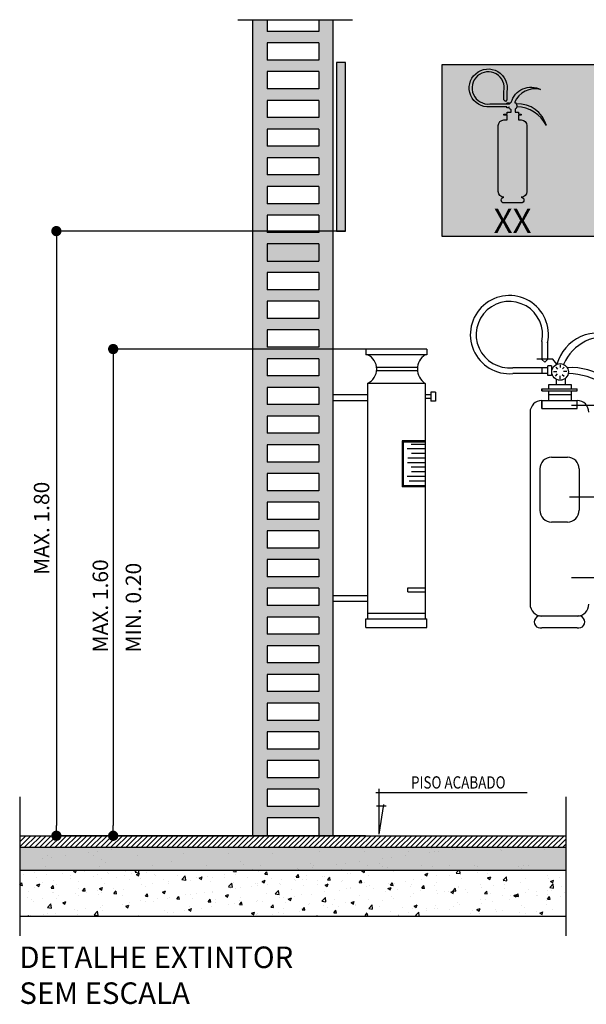
# Model space of a CAD drawing. Units: millimetres. Extents: x 4226 to 6548, y 1225 to 3116.
# Drawn here: x 5618 to 5627, y 2215 to 2231 of the extents above; entities that cross this region are included whole.
import ezdxf
from ezdxf.enums import TextEntityAlignment as Align

# ---------------------------------------------------------------- set-up
doc = ezdxf.new("R2010")
doc.units = ezdxf.units.MM
doc.header["$LTSCALE"] = 0.3
doc.linetypes.add('DASHDOT1', pattern=[40, 20, -10, 0, -10])
doc.layers.get('0').update_dxf_attribs({"color": 250})
doc.layers.add('PSCIP', color=10, linetype='Continuous')
doc.styles.add('Arial', font='arial.ttf')
doc.styles.add('ROMANS', font='romans')
pattern_1 = [(37.5, (5453.78928, 2179.84203), (-0.004240475, 0.129706506), [0, -0.102320665, 0, -0.114437585, 0, -0.10938887]), (7.5, (5453.78928, 2179.84203), (0.11913469, 0.18997622), [0, -0.055199306, 0, -0.09222323, 0, -0.03534102]), (327.5, (5453.70648, 2179.84203), (0.20963237, 0.00038089), [0, -0.033658113, 0, -0.12116921, 0, -0.15819313]), (317.5, (5453.70648, 2179.84203), (0.20236118, 0.05908174), [0, -0.016829057, 0, -0.07943315, 0, -0.090876906])]

# ---------------------------------------------------------------- blocks, each defined once
blk = doc.blocks.new('*X379')
at = {"color": 0}
for p, q in [((44.981, 200.368), (45.17, 200.557)), ((44.981, 200.456), (45.082, 200.557)), ((44.981, 200.544), (44.993, 200.557)), ((54.339, 200.357), (54.481, 200.498)), ((54.428, 200.357), (54.481, 200.41))]:
    blk.add_line(p, q, dxfattribs=at)
blk = doc.blocks.new('*X380')
at = {"color": 0}
for p, q in [((45.059, 200.357), (45.259, 200.557)), ((45.147, 200.357), (45.347, 200.557)), ((45.235, 200.357), (45.435, 200.557)), ((45.324, 200.357), (45.524, 200.557)), ((45.412, 200.357), (45.612, 200.557)), ((45.501, 200.357), (45.701, 200.557)), ((45.589, 200.357), (45.789, 200.557)), ((45.677, 200.357), (45.877, 200.557)), ((45.766, 200.357), (45.966, 200.557)), ((45.854, 200.357), (46.054, 200.557)), ((45.942, 200.357), (46.142, 200.557)), ((46.031, 200.357), (46.231, 200.557)), ((46.119, 200.357), (46.319, 200.557)), ((46.208, 200.357), (46.408, 200.557)), ((46.296, 200.357), (46.496, 200.557)), ((46.384, 200.357), (46.584, 200.557)), ((46.473, 200.357), (46.673, 200.557)), ((46.561, 200.357), (46.761, 200.557)), ((46.65, 200.357), (46.85, 200.557)), ((46.738, 200.357), (46.938, 200.557)), ((46.826, 200.357), (47.026, 200.557)), ((46.915, 200.357), (47.115, 200.557)), ((47.003, 200.357), (47.203, 200.557)), ((47.092, 200.357), (47.292, 200.557)), ((47.18, 200.357), (47.38, 200.557)), ((47.268, 200.357), (47.468, 200.557)), ((47.357, 200.357), (47.557, 200.557)), ((47.445, 200.357), (47.645, 200.557)), ((47.533, 200.357), (47.733, 200.557)), ((47.622, 200.357), (47.822, 200.557)), ((47.71, 200.357), (47.91, 200.557)), ((47.799, 200.357), (47.999, 200.557)), ((47.887, 200.357), (48.087, 200.557)), ((47.975, 200.357), (48.175, 200.557)), ((48.064, 200.357), (48.264, 200.557)), ((48.152, 200.357), (48.352, 200.557)), ((48.241, 200.357), (48.441, 200.557)), ((48.329, 200.357), (48.529, 200.557)), ((48.417, 200.357), (48.617, 200.557)), ((48.506, 200.357), (48.706, 200.557)), ((48.594, 200.357), (48.794, 200.557)), ((48.683, 200.357), (48.883, 200.557)), ((48.771, 200.357), (48.971, 200.557)), ((48.859, 200.357), (49.059, 200.557)), ((48.948, 200.357), (49.148, 200.557)), ((49.036, 200.357), (49.236, 200.557)), ((49.124, 200.357), (49.324, 200.557)), ((49.213, 200.357), (49.413, 200.557)), ((49.301, 200.357), (49.501, 200.557)), ((49.39, 200.357), (49.59, 200.557)), ((49.478, 200.357), (49.678, 200.557)), ((49.566, 200.357), (49.766, 200.557)), ((49.655, 200.357), (49.855, 200.557)), ((49.743, 200.357), (49.943, 200.557)), ((49.832, 200.357), (50.032, 200.557)), ((49.92, 200.357), (50.12, 200.557)), ((50.008, 200.357), (50.208, 200.557)), ((50.097, 200.357), (50.297, 200.557)), ((50.185, 200.357), (50.385, 200.557)), ((50.273, 200.357), (50.473, 200.557)), ((50.362, 200.357), (50.562, 200.557)), ((50.45, 200.357), (50.65, 200.557)), ((50.539, 200.357), (50.739, 200.557)), ((50.627, 200.357), (50.827, 200.557)), ((50.715, 200.357), (50.915, 200.557)), ((50.804, 200.357), (51.004, 200.557)), ((50.892, 200.357), (51.092, 200.557)), ((50.981, 200.357), (51.181, 200.557)), ((51.069, 200.357), (51.269, 200.557)), ((51.157, 200.357), (51.357, 200.557)), ((51.246, 200.357), (51.446, 200.557)), ((51.334, 200.357), (51.534, 200.557)), ((51.423, 200.357), (51.623, 200.557)), ((51.511, 200.357), (51.711, 200.557)), ((51.599, 200.357), (51.799, 200.557)), ((51.688, 200.357), (51.888, 200.557)), ((51.776, 200.357), (51.976, 200.557)), ((51.864, 200.357), (52.064, 200.557)), ((51.953, 200.357), (52.153, 200.557)), ((52.041, 200.357), (52.241, 200.557)), ((52.13, 200.357), (52.33, 200.557)), ((52.218, 200.357), (52.418, 200.557)), ((52.306, 200.357), (52.506, 200.557)), ((52.395, 200.357), (52.595, 200.557)), ((52.483, 200.357), (52.683, 200.557)), ((52.572, 200.357), (52.772, 200.557)), ((52.66, 200.357), (52.86, 200.557)), ((52.748, 200.357), (52.948, 200.557)), ((52.837, 200.357), (53.037, 200.557)), ((52.925, 200.357), (53.125, 200.557)), ((53.014, 200.357), (53.214, 200.557)), ((53.102, 200.357), (53.302, 200.557)), ((53.19, 200.357), (53.39, 200.557)), ((53.279, 200.357), (53.479, 200.557)), ((53.367, 200.357), (53.567, 200.557)), ((53.455, 200.357), (53.655, 200.557)), ((53.544, 200.357), (53.744, 200.557)), ((53.632, 200.357), (53.832, 200.557)), ((53.721, 200.357), (53.921, 200.557)), ((53.809, 200.357), (54.009, 200.557)), ((53.897, 200.357), (54.097, 200.557)), ((53.986, 200.357), (54.186, 200.557)), ((54.074, 200.357), (54.274, 200.557)), ((54.163, 200.357), (54.363, 200.557)), ((54.251, 200.357), (54.451, 200.557))]:
    blk.add_line(p, q, dxfattribs=at)
blk = doc.blocks.new('*X381')
at = {"color": 0}
for p, q in [((47.361, 200.353), (47.361, 200.353)), ((50.942, 200.34), (50.942, 200.34)), ((52.143, 200.33), (52.143, 200.33)), ((52.501, 200.321), (52.501, 200.321)), ((53.34, 200.324), (53.34, 200.324)), ((54.107, 200.321), (54.107, 200.321)), ((45.364, 200.159), (45.364, 200.159)), ((45.466, 200.208), (45.466, 200.208)), ((45.52, 200.179), (45.52, 200.179)), ((45.764, 200.211), (45.764, 200.211)), ((46.171, 200.265), (46.171, 200.265)), ((46.251, 200.218), (46.251, 200.218)), ((46.327, 200.285), (46.327, 200.285)), ((46.571, 200.318), (46.571, 200.318)), ((47.018, 200.214), (47.018, 200.214)), ((47.829, 200.243), (47.829, 200.243)), ((48.614, 200.253), (48.614, 200.253)), ((49.381, 200.25), (49.381, 200.25)), ((49.779, 200.316), (49.779, 200.316)), ((50.192, 200.279), (50.192, 200.279)), ((50.977, 200.289), (50.977, 200.289)), ((51.293, 200.162), (51.293, 200.162)), ((51.449, 200.183), (51.449, 200.183)), ((51.693, 200.215), (51.693, 200.215)), ((51.744, 200.285), (51.744, 200.285)), ((52.101, 200.269), (52.101, 200.269)), ((52.198, 200.279), (52.198, 200.279)), ((52.257, 200.289), (52.257, 200.289)), ((52.554, 200.314), (52.554, 200.314)), ((53.361, 200.304), (53.361, 200.304)), ((45.423, 200.028), (45.423, 200.028)), ((46.357, 200.029), (46.357, 200.029)), ((46.404, 200.14), (46.404, 200.14)), ((46.459, 200.09), (46.459, 200.09)), ((47.291, 200.031), (47.291, 200.031)), ((47.622, 200.114), (47.622, 200.114)), ((48.226, 200.033), (48.226, 200.033)), ((48.822, 200.104), (48.822, 200.104)), ((48.878, 200.053), (48.878, 200.053)), ((49.16, 200.034), (49.16, 200.034)), ((49.805, 199.982), (49.805, 199.982)), ((50.04, 200.077), (50.04, 200.077)), ((50.078, 200.002), (50.078, 200.002)), ((50.094, 200.036), (50.094, 200.036)), ((50.485, 200.056), (50.485, 200.056)), ((50.572, 199.978), (50.572, 199.978)), ((50.642, 200.077), (50.642, 200.077)), ((50.885, 200.109), (50.885, 200.109)), ((51.028, 200.038), (51.028, 200.038)), ((51.241, 200.067), (51.241, 200.067)), ((51.296, 200.016), (51.296, 200.016)), ((51.382, 200.008), (51.382, 200.008)), ((51.963, 200.04), (51.963, 200.04)), ((52.168, 200.018), (52.168, 200.018)), ((52.459, 200.04), (52.459, 200.04)), ((52.897, 200.041), (52.897, 200.041)), ((52.935, 200.014), (52.935, 200.014)), ((53.659, 200.03), (53.659, 200.03)), ((53.715, 199.979), (53.715, 199.979)), ((53.745, 200.043), (53.745, 200.043)), ((53.831, 200.043), (53.831, 200.043)), ((49.019, 199.972), (49.019, 199.972)), ((49.834, 199.97), (49.834, 199.97)), ((51.155, 199.957), (51.155, 199.957)), ((52.089, 199.959), (52.089, 199.959)), ((53.023, 199.961), (53.023, 199.961)), ((53.958, 199.962), (53.958, 199.962))]:
    blk.add_line(p, q, dxfattribs=at)
blk = doc.blocks.new('_Dot')
at = {"color": 0, "linetype": 'ByBlock', "lineweight": -2}
blk.add_line((-0.5, 0), (-1, 0), dxfattribs=at)
at = {"color": 0, "linetype": 'ByBlock', "const_width": 0.5}
blk.add_lwpolyline([(-0.25, 0, 1), (0.25, 0, 1)], format="xyb", close=True, dxfattribs=at)

msp = doc.modelspace()

# ---------------------------------------------------------------- hatches: boundary and pattern name
h = msp.add_hatch()
h.set_pattern_fill('AR-SAND', scale=0.00265, style=0)
h.set_pattern_definition(pattern_1)
h.paths.add_polyline_path([(5623.19823, 2230.57207), (5622.97738, 2230.57207), (5622.97738, 2230.39119), (5622.1823, 2230.39119), (5622.1823, 2230.57207), (5621.96145, 2230.57207), (5621.96145, 2218.01446), (5622.1823, 2218.01446), (5622.1823, 2218.28841), (5622.97738, 2218.28841), (5622.97738, 2218.01446), (5623.19823, 2218.01446)])
h.paths.add_polyline_path([(5622.1823, 2227.29924), (5622.1823, 2227.56427), (5622.97738, 2227.56427), (5622.97738, 2227.29924)], flags=16)
h.paths.add_polyline_path([(5622.1823, 2226.68085), (5622.97738, 2226.68085), (5622.97738, 2226.41583), (5622.1823, 2226.41583)], flags=16)
h.paths.add_polyline_path([(5622.1823, 2227.74095), (5622.1823, 2228.00597), (5622.97738, 2228.00597), (5622.97738, 2227.74095)], flags=16)
h.paths.add_polyline_path([(5622.1823, 2226.23914), (5622.97738, 2226.23914), (5622.97738, 2225.97412), (5622.1823, 2225.97412)], flags=16)
h.paths.add_polyline_path([(5622.1823, 2228.18266), (5622.1823, 2228.44768), (5622.97738, 2228.44768), (5622.97738, 2228.18266)], flags=16)
h.paths.add_polyline_path([(5622.1823, 2225.79744), (5622.97738, 2225.79744), (5622.97738, 2225.53241), (5622.1823, 2225.53241)], flags=16)
h.paths.add_polyline_path([(5622.1823, 2228.62436), (5622.1823, 2228.88939), (5622.97738, 2228.88939), (5622.97738, 2228.62436)], flags=16)
h.paths.add_polyline_path([(5622.1823, 2225.35573), (5622.97738, 2225.35573), (5622.97738, 2225.0907), (5622.1823, 2225.0907)], flags=16)
h.paths.add_polyline_path([(5622.1823, 2229.06607), (5622.1823, 2229.3311), (5622.97738, 2229.3311), (5622.97738, 2229.06607)], flags=16)
h.paths.add_polyline_path([(5622.1823, 2224.91402), (5622.97738, 2224.91402), (5622.97738, 2224.649), (5622.1823, 2224.649)], flags=16)
h.paths.add_polyline_path([(5622.1823, 2229.50778), (5622.1823, 2229.7728), (5622.97738, 2229.7728), (5622.97738, 2229.50778)], flags=16)
h.paths.add_polyline_path([(5622.1823, 2224.47231), (5622.97738, 2224.47231), (5622.97738, 2224.20729), (5622.1823, 2224.20729)], flags=16)
h.paths.add_polyline_path([(5622.1823, 2229.94949), (5622.1823, 2230.21451), (5622.97738, 2230.21451), (5622.97738, 2229.94949)], flags=16)
h.paths.add_polyline_path([(5622.1823, 2224.03061), (5622.97738, 2224.03061), (5622.97738, 2223.76558), (5622.1823, 2223.76558)], flags=16)
h.paths.add_polyline_path([(5622.1823, 2223.5889), (5622.97738, 2223.5889), (5622.97738, 2223.32387), (5622.1823, 2223.32387)], flags=16)
h.paths.add_polyline_path([(5622.1823, 2223.14719), (5622.97738, 2223.14719), (5622.97738, 2222.88217), (5622.1823, 2222.88217)], flags=16)
h.paths.add_polyline_path([(5622.1823, 2222.70548), (5622.97738, 2222.70548), (5622.97738, 2222.44046), (5622.1823, 2222.44046)], flags=16)
h.paths.add_polyline_path([(5622.1823, 2222.26378), (5622.97738, 2222.26378), (5622.97738, 2221.99875), (5622.1823, 2221.99875)], flags=16)
h.paths.add_polyline_path([(5622.1823, 2221.82207), (5622.97738, 2221.82207), (5622.97738, 2221.55704), (5622.1823, 2221.55704)], flags=16)
h.paths.add_polyline_path([(5622.1823, 2221.38036), (5622.97738, 2221.38036), (5622.97738, 2221.11534), (5622.1823, 2221.11534)], flags=16)
h.paths.add_polyline_path([(5622.1823, 2220.93865), (5622.97738, 2220.93865), (5622.97738, 2220.67363), (5622.1823, 2220.67363)], flags=16)
h.paths.add_polyline_path([(5622.1823, 2220.49695), (5622.97738, 2220.49695), (5622.97738, 2220.23192), (5622.1823, 2220.23192)], flags=16)
h.paths.add_polyline_path([(5622.1823, 2220.05524), (5622.97738, 2220.05524), (5622.97738, 2219.79021), (5622.1823, 2219.79021)], flags=16)
h.paths.add_polyline_path([(5622.1823, 2219.61353), (5622.97738, 2219.61353), (5622.97738, 2219.34851), (5622.1823, 2219.34851)], flags=16)
h.paths.add_polyline_path([(5622.1823, 2219.17182), (5622.97738, 2219.17182), (5622.97738, 2218.9068), (5622.1823, 2218.9068)], flags=16)
h.paths.add_polyline_path([(5622.1823, 2218.73012), (5622.97738, 2218.73012), (5622.97738, 2218.46509), (5622.1823, 2218.46509)], flags=16)
h = msp.add_hatch()
h.set_pattern_fill('AR-SAND', scale=0.00265, style=0)
h.set_pattern_definition(pattern_1)
h.paths.add_polyline_path([(5626.77606, 2217.48441), (5626.77606, 2217.83778), (5618.37741, 2217.83778), (5618.37741, 2217.48441)])
h = msp.add_hatch()
h.set_pattern_fill('AR-CONC', scale=0.00265, style=0)
h.set_pattern_definition([(50, (5453.78928, 2179.84203), (0.482834, -0.0422425), [0.0504872, -0.5553589]), (355, (5453.7893, 2179.84203), (-0.0934021, 0.506347), [0.0403897, -0.4442871]), (100.451, (5453.8295, 2179.8385), (0.3894337, 0.4641022), [0.0429075, -0.4719822]), (46.1842, (5453.7893, 2179.97666), (0.718426, -0.1114225), [0.0757308, -0.8330383]), (96.6356, (5453.84915, 2179.9674), (0.6291794, 0.6557384), [0.0643612, -0.7079732]), (351.184, (5453.7893, 2179.97666), (0.6291804, 0.6557372), [0.0605846, -0.6664306]), (21, (5453.8566, 2179.943), (0.4018166, -0.2710287), [0.0504872, -0.5553589]), (326, (5453.8566, 2179.943), (0.1637905, 0.4881433), [0.0403897, -0.4442871]), (71.4514, (5453.8901, 2179.9204), (0.565606, 0.2171157), [0.0429075, -0.4719822]), (37.5, (5453.78928, 2179.84203), (0.00818556, 0.22409158), [0, -0.4389018, 0, -0.4510187, 0, -0.44597]), (7.5, (5453.78928, 2179.84203), (0.1770885, 0.26550308), [0, -0.257148, 0, -0.42880436, 0, -0.16997347]), (327.5, (5453.63916, 2179.84203), (0.35934832, -0.01518258), [0, -0.16829057, 0, -0.52506657, 0, -0.69672295]), (317.5, (5453.57185, 2179.84203), (0.39257864, 0.06738643), [0, -0.21877774, 0, -0.34869805, 0, -0.49477427])])
h.paths.add_polyline_path([(5626.77606, 2216.77768), (5626.77606, 2217.48441), (5618.37741, 2217.48441), (5618.37741, 2216.77768)])
at = {"layer": 'PSCIP'}
for color, points in [(10, [(5623.2501, 2227.31908), (5623.38824, 2227.31908), (5623.38824, 2229.91571), (5623.2501, 2229.91571)]), (255, [(5626.08875, 2229.02976, -0.41421356), (5626.17661, 2228.9419), (5626.17661, 2227.92852, -0.41421356), (5626.08875, 2227.84066, -1), (5626.08875, 2227.7528), (5625.82516, 2227.7528, -1), (5625.82516, 2227.84066, -0.41421356), (5625.7373, 2227.92852), (5625.7373, 2228.9419, -0.41421356), (5625.82516, 2229.02976), (5625.87518, 2229.02976), (5625.87518, 2229.10298), (5625.82516, 2229.10298), (5625.82516, 2229.11762), (5625.87518, 2229.11762), (5625.87518, 2229.14789), (5625.93316, 2229.14789), (5625.93316, 2229.18749, -0.23099735), (5625.90015, 2229.23111), (5625.89833, 2229.23111), (5625.89833, 2229.21647), (5625.86909, 2229.21647), (5625.86909, 2229.23111), (5625.60805, 2229.23111, -2.99839387), (5625.86909, 2229.46507), (5625.86909, 2229.3386), (5625.84713, 2229.31559), (5625.82516, 2229.33734), (5625.82516, 2229.46958, 3.07985267), (5625.60805, 2229.27504), (5625.86909, 2229.27504), (5625.86909, 2229.28968), (5625.89833, 2229.28968), (5625.89833, 2229.27504), (5625.90777, 2229.27504, -0.16125446), (5625.9374, 2229.3007, -0.47730657), (5626.38874, 2229.49818, 0.36617359), (5625.98679, 2229.30005, -0.15448577), (5626.01491, 2229.27504, -0.3596117), (5626.47636, 2228.9419, 0.27936879), (5626.02253, 2229.23111, -0.18772678), (5625.99831, 2229.19291), (5625.99831, 2229.14789), (5626.0466, 2229.14789), (5626.0466, 2229.11762), (5626.08875, 2229.11762), (5626.08875, 2229.10298), (5626.0466, 2229.10298), (5626.0466, 2229.02976)])]:
    msp.add_hatch(color=color, dxfattribs=at).paths.add_polyline_path(points)
h = msp.add_hatch(color=256, dxfattribs=at)
h.paths.add_polyline_path([(5627.25891, 2229.88341), (5624.87382, 2229.88341), (5624.87382, 2227.22683), (5627.25891, 2227.22683)])
h.paths.add_polyline_path([(5626.17661, 2227.92852, -0.41421356), (5626.08875, 2227.84066, -1), (5626.08875, 2227.7528), (5625.82516, 2227.7528, -1), (5625.82516, 2227.84066, -0.41421356), (5625.7373, 2227.92852), (5625.7373, 2228.9419, -0.41421356), (5625.82516, 2229.02976), (5625.87518, 2229.02976), (5625.87518, 2229.10298), (5625.82516, 2229.10298), (5625.82516, 2229.11762), (5625.87518, 2229.11762), (5625.87518, 2229.14789), (5625.93316, 2229.14789), (5625.93316, 2229.18749, -0.23099735), (5625.90015, 2229.23111), (5625.89833, 2229.23111), (5625.89833, 2229.21647), (5625.86909, 2229.21647), (5625.86909, 2229.23111), (5625.60805, 2229.23111, -2.99839387), (5625.86909, 2229.46507), (5625.86909, 2229.3386), (5625.84713, 2229.31559), (5625.82516, 2229.33734), (5625.82516, 2229.46958, 3.07985267), (5625.60805, 2229.27504), (5625.86909, 2229.27504), (5625.86909, 2229.28968), (5625.89833, 2229.28968), (5625.89833, 2229.27504), (5625.90777, 2229.27504, -0.16125446), (5625.9374, 2229.3007, -0.47730657), (5626.38874, 2229.49818, 0.36617359), (5625.98679, 2229.30005, -0.15448577), (5626.01491, 2229.27504, -0.3596117), (5626.47636, 2228.9419, 0.27936879), (5626.02253, 2229.23111, -0.18772678), (5625.99831, 2229.19291), (5625.99831, 2229.14789), (5626.0466, 2229.14789), (5626.0466, 2229.11762), (5626.08875, 2229.11762), (5626.08875, 2229.10298), (5626.0466, 2229.10298), (5626.0466, 2229.02976), (5626.08875, 2229.02976, -0.41421356), (5626.17661, 2228.9419)], flags=16)

# ---------------------------------------------------------------- linework, layer by layer
at = {"color": 7, "linetype": 'DASHDOT1'}
for p, q in [((5621.73049, 2230.57207), (5623.49732, 2230.57207)), ((5618.37741, 2218.61607), (5618.37741, 2216.47306)), ((5626.77606, 2218.61607), (5626.77606, 2216.47306))]:
    msp.add_line(p, q, dxfattribs=at)
at = {"color": 7}
for p, q in [((5621.96145, 2218.01446), (5621.96145, 2230.57207)), ((5622.1823, 2230.57207), (5622.1823, 2230.39119)), ((5622.97738, 2230.57207), (5622.97738, 2230.39119)), ((5623.19823, 2218.01446), (5623.19823, 2230.57207)), ((5622.97738, 2230.39119), (5622.1823, 2230.39119)), ((5622.97738, 2230.21451), (5622.1823, 2230.21451)), ((5622.1823, 2230.21451), (5622.1823, 2229.94949)), ((5622.97738, 2230.21451), (5622.97738, 2229.94949)), ((5622.97738, 2229.94949), (5622.1823, 2229.94949)), ((5622.97738, 2229.7728), (5622.1823, 2229.7728)), ((5622.1823, 2229.7728), (5622.1823, 2229.50778)), ((5622.97738, 2229.7728), (5622.97738, 2229.50778)), ((5622.97738, 2229.50778), (5622.1823, 2229.50778)), ((5622.97738, 2229.3311), (5622.1823, 2229.3311)), ((5622.97738, 2229.3311), (5622.1823, 2229.3311)), ((5622.1823, 2229.3311), (5622.1823, 2229.06607)), ((5622.97738, 2229.3311), (5622.97738, 2229.06607)), ((5622.97738, 2229.06607), (5622.1823, 2229.06607)), ((5622.97738, 2228.88939), (5622.1823, 2228.88939)), ((5622.1823, 2228.88939), (5622.1823, 2228.62436)), ((5622.97738, 2228.88939), (5622.97738, 2228.62436)), ((5622.97738, 2228.62436), (5622.1823, 2228.62436)), ((5622.97738, 2228.44768), (5622.1823, 2228.44768)), ((5622.1823, 2228.44768), (5622.1823, 2228.18266)), ((5622.97738, 2228.44768), (5622.97738, 2228.18266)), ((5622.97738, 2228.18266), (5622.1823, 2228.18266)), ((5622.97738, 2228.00597), (5622.1823, 2228.00597)), ((5622.1823, 2228.00597), (5622.1823, 2227.74095)), ((5622.97738, 2228.00597), (5622.97738, 2227.74095)), ((5622.97738, 2227.74095), (5622.1823, 2227.74095)), ((5622.97738, 2227.56427), (5622.1823, 2227.56427)), ((5622.1823, 2227.56427), (5622.1823, 2227.29924)), ((5622.97738, 2227.56427), (5622.97738, 2227.29924)), ((5622.97738, 2227.29924), (5622.1823, 2227.29924)), ((5622.97738, 2227.12256), (5622.1823, 2227.12256)), ((5622.1823, 2227.12256), (5622.1823, 2226.85753)), ((5622.97738, 2227.12256), (5622.97738, 2226.85753)), ((5622.1823, 2226.85753), (5622.97738, 2226.85753)), ((5622.1823, 2226.68085), (5622.1823, 2226.41583)), ((5622.97738, 2226.68085), (5622.1823, 2226.68085)), ((5622.97738, 2226.68085), (5622.97738, 2226.41583)), ((5622.97738, 2226.41583), (5622.1823, 2226.41583)), ((5622.1823, 2226.23914), (5622.1823, 2225.97412)), ((5622.97738, 2226.23914), (5622.1823, 2226.23914)), ((5622.97738, 2226.23914), (5622.97738, 2225.97412)), ((5622.97738, 2225.97412), (5622.1823, 2225.97412)), ((5622.1823, 2225.79744), (5622.1823, 2225.53241)), ((5622.97738, 2225.79744), (5622.1823, 2225.79744)), ((5622.97738, 2225.79744), (5622.97738, 2225.53241)), ((5622.97738, 2225.53241), (5622.1823, 2225.53241)), ((5622.1823, 2225.35573), (5622.1823, 2225.0907)), ((5622.97738, 2225.35573), (5622.1823, 2225.35573)), ((5622.97738, 2225.35573), (5622.97738, 2225.0907)), ((5622.97738, 2225.0907), (5622.1823, 2225.0907)), ((5622.1823, 2224.91402), (5622.1823, 2224.649)), ((5622.97738, 2224.91402), (5622.1823, 2224.91402)), ((5622.97738, 2224.91402), (5622.97738, 2224.649)), ((5622.97738, 2224.649), (5622.1823, 2224.649)), ((5622.1823, 2224.47231), (5622.1823, 2224.20729)), ((5622.97738, 2224.47231), (5622.1823, 2224.47231)), ((5622.97738, 2224.47231), (5622.97738, 2224.20729)), ((5622.97738, 2224.20729), (5622.1823, 2224.20729)), ((5622.1823, 2224.03061), (5622.1823, 2223.76558)), ((5622.97738, 2224.03061), (5622.1823, 2224.03061)), ((5622.97738, 2224.03061), (5622.97738, 2223.76558)), ((5622.97738, 2223.76558), (5622.1823, 2223.76558)), ((5622.1823, 2223.5889), (5622.1823, 2223.32387)), ((5622.97738, 2223.5889), (5622.1823, 2223.5889)), ((5622.97738, 2223.5889), (5622.97738, 2223.32387)), ((5622.97738, 2223.32387), (5622.1823, 2223.32387)), ((5622.1823, 2223.14719), (5622.1823, 2222.88217)), ((5622.97738, 2223.14719), (5622.1823, 2223.14719)), ((5622.97738, 2223.14719), (5622.97738, 2222.88217)), ((5622.97738, 2222.88217), (5622.1823, 2222.88217)), ((5622.1823, 2222.70548), (5622.1823, 2222.44046)), ((5622.97738, 2222.70548), (5622.1823, 2222.70548)), ((5622.97738, 2222.70548), (5622.97738, 2222.44046)), ((5622.97738, 2222.44046), (5622.1823, 2222.44046)), ((5622.1823, 2222.26378), (5622.1823, 2221.99875)), ((5622.97738, 2222.26378), (5622.1823, 2222.26378)), ((5622.97738, 2222.26378), (5622.97738, 2221.99875)), ((5622.97738, 2221.99875), (5622.1823, 2221.99875)), ((5622.1823, 2221.82207), (5622.1823, 2221.55704)), ((5622.97738, 2221.82207), (5622.1823, 2221.82207)), ((5622.97738, 2221.82207), (5622.97738, 2221.55704)), ((5622.97738, 2221.55704), (5622.1823, 2221.55704)), ((5622.1823, 2221.38036), (5622.1823, 2221.11534)), ((5622.97738, 2221.38036), (5622.1823, 2221.38036)), ((5622.97738, 2221.38036), (5622.97738, 2221.11534)), ((5622.97738, 2221.11534), (5622.1823, 2221.11534)), ((5622.1823, 2220.93865), (5622.1823, 2220.67363)), ((5622.97738, 2220.93865), (5622.1823, 2220.93865)), ((5622.97738, 2220.67363), (5622.1823, 2220.67363)), ((5622.1823, 2220.49695), (5622.1823, 2220.23192)), ((5622.97738, 2220.49695), (5622.1823, 2220.49695)), ((5622.97738, 2220.49695), (5622.97738, 2220.23192)), ((5622.97738, 2220.23192), (5622.1823, 2220.23192)), ((5622.1823, 2220.05524), (5622.1823, 2219.79021)), ((5622.97738, 2220.05524), (5622.1823, 2220.05524)), ((5622.97738, 2220.05524), (5622.97738, 2219.79021)), ((5622.97738, 2219.79021), (5622.1823, 2219.79021)), ((5622.1823, 2219.61353), (5622.1823, 2219.34851)), ((5622.97738, 2219.61353), (5622.1823, 2219.61353)), ((5622.97738, 2219.61353), (5622.97738, 2219.34851)), ((5622.97738, 2219.34851), (5622.1823, 2219.34851)), ((5622.1823, 2219.17182), (5622.1823, 2218.9068)), ((5622.97738, 2219.17182), (5622.1823, 2219.17182)), ((5622.97738, 2219.17182), (5622.97738, 2218.9068)), ((5622.97738, 2218.9068), (5622.1823, 2218.9068)), ((5622.1823, 2218.73012), (5622.1823, 2218.46509)), ((5622.97738, 2218.73012), (5622.1823, 2218.73012)), ((5622.97738, 2218.73012), (5622.97738, 2218.46509)), ((5622.97738, 2218.46509), (5622.1823, 2218.46509)), ((5622.1823, 2218.28841), (5622.1823, 2218.01446)), ((5622.97738, 2218.28841), (5622.1823, 2218.28841)), ((5622.97738, 2218.28841), (5622.97738, 2218.01446)), ((5618.38362, 2218.01446), (5626.77606, 2218.01446)), ((5618.37741, 2217.83778), (5626.77606, 2217.83778)), ((5618.37741, 2217.48441), (5626.77606, 2217.48441)), ((5618.37741, 2216.77768), (5626.77606, 2216.77768))]:
    msp.add_line(p, q, dxfattribs=at)
at = {"color": 1, "linetype": 'ByBlock'}
for p, q in [((5618.94162, 2227.31908), (5618.94162, 2218.17221)), ((5623.38035, 2227.31908), (5618.94162, 2227.31908)), ((5623.69389, 2225.50415), (5619.79135, 2225.50415)), ((5619.81501, 2225.34639), (5619.81501, 2218.17221))]:
    msp.add_line(p, q, dxfattribs=at)
at = {"color": 10}
for p, q in [((5623.72828, 2224.79742), (5623.19823, 2224.79742)), ((5623.72828, 2224.70907), (5623.19823, 2224.70907)), ((5623.72828, 2221.70546), (5623.19823, 2221.70546)), ((5623.72828, 2221.61712), (5623.19823, 2221.61712))]:
    msp.add_line(p, q, dxfattribs=at)
msp.add_line((5622.97738, 2220.93865), (5622.97738, 2220.67363))
at = {"color": 7, "linetype": 'ByBlock'}
for p, q in [((5623.38035, 2218.01446), (5618.91796, 2218.01446)), ((5623.69389, 2218.01446), (5619.79135, 2218.01446))]:
    msp.add_line(p, q, dxfattribs=at)
at = {"layer": 'PSCIP'}
for p, q in [((5625.86909, 2229.27504), (5625.86909, 2229.28968)), ((5625.89833, 2229.28968), (5625.86909, 2229.28968)), ((5625.89833, 2229.28968), (5625.89833, 2229.27504)), ((5626.40734, 2225.61765), (5626.40734, 2225.34542)), ((5626.49778, 2225.348), (5626.49778, 2225.60838)), ((5623.70178, 2225.50415), (5623.70178, 2225.41581)), ((5624.6382, 2225.50415), (5624.6382, 2225.41581)), ((5626.57748, 2225.348), (5626.32932, 2225.348)), ((5626.45256, 2225.30064), (5626.40734, 2225.34542)), ((5626.49778, 2225.348), (5626.45256, 2225.30064)), ((5626.55797, 2225.2473), (5626.49778, 2225.2473)), ((5626.49778, 2225.09657), (5626.49778, 2225.2473)), ((5626.55797, 2225.2473), (5626.55797, 2225.09657)), ((5626.63841, 2225.26999), (5626.57748, 2225.348)), ((5626.6866, 2225.25974), (5626.6866, 2225.23571)), ((5626.6866, 2225.23571), (5626.6866, 2225.22197)), ((5626.49778, 2225.21715), (5625.96038, 2225.21715)), ((5626.49778, 2225.12671), (5625.96038, 2225.12671)), ((5626.40734, 2225.21715), (5626.40734, 2225.12671)), ((5626.55797, 2225.09657), (5626.49778, 2225.09657)), ((5626.58868, 2225.15845), (5626.63678, 2225.15845)), ((5626.61788, 2225.08721), (5626.65052, 2225.12068)), ((5626.62132, 2225.22283), (5626.6488, 2225.19622)), ((5626.6866, 2225.04601), (5626.6866, 2225.09064)), ((5626.75102, 2225.07948), (5626.72182, 2225.10953)), ((5626.75102, 2225.22455), (5626.72525, 2225.1988)), ((5626.78967, 2225.15845), (5626.74071, 2225.15845)), ((5626.86321, 2224.95538), (5626.51031, 2224.95538)), ((5626.51031, 2224.95538), (5626.51031, 2224.89308)), ((5626.62967, 2225.03692), (5626.62967, 2224.95538)), ((5626.76381, 2225.04806), (5626.76381, 2224.95538)), ((5626.86321, 2224.89308), (5626.86321, 2224.95538)), ((5626.40734, 2224.89308), (5626.94998, 2224.89308)), ((5626.40734, 2224.89308), (5626.40734, 2224.86293)), ((5626.40734, 2224.86293), (5626.40734, 2224.89308)), ((5626.40734, 2224.86293), (5626.94998, 2224.86293)), ((5626.51031, 2224.86293), (5626.51031, 2224.71256)), ((5626.51031, 2224.80264), (5626.86321, 2224.80264)), ((5626.86321, 2224.71256), (5626.86321, 2224.86293)), ((5626.94998, 2224.86293), (5626.94998, 2224.89308)), ((5626.40734, 2224.7122), (5626.94998, 2224.7122)), ((5626.40734, 2224.7122), (5626.40734, 2224.59161)), ((5626.40734, 2224.59161), (5626.40734, 2224.7122)), ((5626.94998, 2224.59161), (5626.94998, 2224.7122)), ((5626.22646, 2224.53132), (5626.22646, 2221.57704)), ((5626.40734, 2224.59161), (5626.94998, 2224.59161)), ((5626.55808, 2223.83956), (5626.80029, 2223.83956)), ((5626.3772, 2223.65868), (5626.3772, 2223.02313)), ((5626.98116, 2223.65868), (5626.98116, 2223.02313)), ((5626.80029, 2222.84225), (5626.55808, 2222.84225)), ((5623.70178, 2221.21958), (5623.70178, 2221.3521)), ((5624.6382, 2221.21958), (5624.6382, 2221.3521)), ((5626.94998, 2221.39616), (5626.40734, 2221.39616)), ((5626.94998, 2221.21528), (5626.40734, 2221.21528))]:
    msp.add_line(p, q, dxfattribs=at)
at = {"layer": 'PSCIP', "color": 10}
for p, q in [((5624.6382, 2225.50415), (5623.70178, 2225.50415)), ((5624.6382, 2225.41581), (5623.70178, 2225.41581)), ((5624.49556, 2225.16845), (5623.86613, 2225.16845)), ((5624.49546, 2225.22145), (5623.86624, 2225.22145)), ((5623.72828, 2224.9751), (5623.72828, 2221.3521)), ((5624.61169, 2224.9741), (5623.72828, 2224.9741)), ((5624.61169, 2224.9751), (5624.61169, 2221.3521)), ((5624.70004, 2224.79742), (5624.61169, 2224.79742)), ((5624.70004, 2224.84159), (5624.70004, 2224.70024)), ((5624.77071, 2224.84159), (5624.70004, 2224.84159)), ((5624.77071, 2224.84159), (5624.77071, 2224.70024)), ((5624.70004, 2224.74441), (5624.61169, 2224.74441)), ((5624.77071, 2224.70024), (5624.70004, 2224.70024)), ((5624.25833, 2224.09068), (5624.25833, 2223.38395)), ((5624.61169, 2224.09068), (5624.25833, 2224.09068)), ((5624.276, 2224.07301), (5624.276, 2223.40162)), ((5624.61169, 2224.07301), (5624.276, 2224.07301)), ((5624.61169, 2224.03768), (5624.39786, 2224.03768)), ((5624.61169, 2223.96701), (5624.33827, 2223.96701)), ((5624.61169, 2223.89633), (5624.4017, 2223.89633)), ((5624.61169, 2223.75499), (5624.34019, 2223.75499)), ((5624.61169, 2223.82566), (5624.34403, 2223.82566)), ((5624.61169, 2223.68431), (5624.39594, 2223.68431)), ((5624.61169, 2223.61364), (5624.4017, 2223.61364)), ((5624.61169, 2223.54297), (5624.33634, 2223.54297)), ((5624.61169, 2223.47229), (5624.3671, 2223.47229)), ((5624.61169, 2223.38395), (5624.25833, 2223.38395)), ((5624.61169, 2223.40162), (5624.276, 2223.40162)), ((5624.3449, 2221.83152), (5624.61169, 2221.83152)), ((5624.3449, 2221.76968), (5624.3449, 2221.83152)), ((5624.3449, 2221.76968), (5624.61169, 2221.76968)), ((5623.70178, 2221.3521), (5624.6382, 2221.3521)), ((5623.72828, 2221.44044), (5624.61169, 2221.44044)), ((5623.70178, 2221.21958), (5624.6382, 2221.21958))]:
    msp.add_line(p, q, dxfattribs=at)
at = {"layer": 'PSCIP', "color": 7}
for p, q in [((5626.86107, 2224.6395), (5631.31727, 2224.6395)), ((5626.83339, 2223.22885), (5631.31727, 2223.22885)), ((5626.86107, 2221.99005), (5629.40006, 2221.99005)), ((5623.90727, 2218.04075), (5623.90727, 2218.73528)), ((5623.85426, 2218.68227), (5626.18305, 2218.68227)), ((5623.86673, 2218.47566), (5624.01237, 2218.47566)), ((5623.90727, 2218.04075), (5623.97694, 2218.49533))]:
    msp.add_line(p, q, dxfattribs=at)
at = {"layer": 'PSCIP', "color": 10}
msp.add_lwpolyline([(5623.2501, 2227.31908), (5623.38824, 2227.31908), (5623.38824, 2229.91571), (5623.2501, 2229.91571)], close=True, dxfattribs=at)
at = {"layer": 'PSCIP'}
msp.add_lwpolyline([(5624.87382, 2229.88341), (5627.25891, 2229.88341), (5627.25891, 2227.23844), (5624.87382, 2227.23844)], close=True, dxfattribs=at)
msp.add_lwpolyline([(5625.86909, 2229.46507), (5625.86909, 2229.3386), (5625.84713, 2229.31559), (5625.82516, 2229.33734), (5625.82516, 2229.46958, 3.07985267), (5625.60805, 2229.27504), (5625.90777, 2229.27504, -0.16125446), (5625.9374, 2229.3007, -0.47730657), (5626.38874, 2229.49818, 0.36617359), (5625.98679, 2229.30005, -0.57473277), (5625.99831, 2229.19291), (5625.99831, 2229.14789), (5626.0466, 2229.14789), (5626.0466, 2229.11762), (5626.08875, 2229.11762), (5626.08875, 2229.10298), (5626.0466, 2229.10298), (5626.0466, 2229.02976), (5626.08875, 2229.02976, -0.41421356), (5626.17661, 2228.9419), (5626.17661, 2227.92852, -0.41421356), (5626.08875, 2227.84066, -1), (5626.08875, 2227.7528), (5625.82516, 2227.7528, -1), (5625.82516, 2227.84066, -0.41421356), (5625.7373, 2227.92852), (5625.7373, 2228.9419, -0.41421356), (5625.82516, 2229.02976), (5625.87518, 2229.02976), (5625.87518, 2229.10298), (5625.82516, 2229.10298), (5625.82516, 2229.11762), (5625.87518, 2229.11762), (5625.87518, 2229.14789), (5625.93316, 2229.14789), (5625.93316, 2229.18749, -0.23099735), (5625.90015, 2229.23111), (5625.89833, 2229.23111), (5625.89833, 2229.21647), (5625.86909, 2229.21647), (5625.86909, 2229.23111), (5625.60805, 2229.23111, -3.04044467), (5625.86811, 2229.46032)], format="xyb", dxfattribs=at)
msp.add_circle((5626.68769, 2225.15144), 0.12838, dxfattribs=at)
for centre, radius, start, end in [((5626.04399, 2228.82916), 0.44683, 14.614483, 93.731197), ((5626.01084, 2228.71208), 0.51916, 26.274613, 88.709431), ((5625.90819, 2225.72558), 0.60113, 347.804926, 274.980938), ((5625.908, 2225.72527), 0.5108, 347.837531, 275.884972), ((5627.26742, 2225.09747), 0.65224, 62.60078, 164.66258), ((5627.39497, 2224.98338), 0.71432, 76.017205, 156.46279), ((5626.85784, 2224.29922), 0.91988, 14.614483, 93.731197), ((5626.78959, 2224.05819), 1.06879, 26.274613, 88.709431), ((5626.40734, 2224.53132), 0.18088, 90, 180), ((5626.94998, 2224.53132), 0.18088, 0, 90), ((5626.55808, 2223.65868), 0.18088, 90, 180), ((5626.80029, 2223.65868), 0.18088, 0, 90), ((5626.55808, 2223.02313), 0.18088, 180, 270), ((5626.80029, 2223.02313), 0.18088, 270, 0), ((5626.40734, 2221.57704), 0.18088, 180, 270), ((5626.94998, 2221.57704), 0.18088, 270, 0), ((5626.38396, 2221.30572), 0.09341, 75.503715, 284.496285), ((5626.97336, 2221.30572), 0.09341, 255.503715, 104.496285)]:
    msp.add_arc(centre, radius, start, end, dxfattribs=at)
at = {"layer": 'PSCIP', "color": 10}
for centre, radius, start, end in [((5623.62373, 2225.19545), 0.2439, 295.381458, 64.618542), ((5624.75955, 2225.19545), 0.26536, 123.861233, 236.138767)]:
    msp.add_arc(centre, radius, start, end, dxfattribs=at)

# ---------------------------------------------------------------- block references
at = {"color": 1, "linetype": 'ByBlock', "xscale": 0.1577526871773755, "yscale": 0.1577526871773755, "zscale": 0.1577526871773755, "rotation": 90}
for p in [(5618.94162, 2227.31908), (5619.81501, 2225.50415)]:
    msp.add_blockref('_Dot', p, dxfattribs=at)
at = {"color": 7, "linetype": 'ByBlock', "xscale": 0.1577526871773755, "yscale": 0.1577526871773755, "zscale": 0.1577526871773755, "rotation": 270}
for p in [(5618.94162, 2218.01446), (5619.81501, 2218.01446)]:
    msp.add_blockref('_Dot', p, dxfattribs=at)
at = {"color": 7, "xscale": 0.8834150481953377, "yscale": 0.8834150481953377, "zscale": 0.8834150481953377}
for name in ['*X379', '*X380', '*X381']:
    msp.add_blockref(name, (5578.64682, 2040.83947), dxfattribs=at)

# ---------------------------------------------------------------- texts
at = {"color": 2, "style": 'ROMANS'}
for s, p in [('MAX. 1.60', (5619.73579, 2220.83532)), ('MIN. 0.20', (5620.24436, 2220.83532))]:
    msp.add_text(s, height=0.236629, rotation=90, dxfattribs=at).set_placement(p)
at = {"color": 7, "style": 'ROMANS', "width": 0.8}
msp.add_text('PISO ACABADO', height=0.1893032, dxfattribs=at).set_placement((5625.84931, 2218.83528), align=Align.MIDDLE_RIGHT)
at = {"color": 2, "linetype": 'ByBlock', "insert": (5618.74408, 2222.74564), "char_height": 0.236629, "attachment_point": 5, "rotation": 90, "style": 'ROMANS'}
msp.add_mtext('MAX. 1.80', dxfattribs=at)
at = {"color": 0, "insert": (5618.37229, 2216.31025), "char_height": 0.3312452, "width": 13.6880454, "attachment_point": 1, "style": 'ROMANS'}
msp.add_mtext('DETALHE EXTINTOR\\PSEM ESCALA', dxfattribs=at)
at = {"layer": 'PSCIP', "color": 255, "style": 'Arial'}
msp.add_text('XX', height=0.372406, dxfattribs=at).set_placement((5625.95695, 2227.28972), align=Align.CENTER)

doc.saveas('drawing.dxf')
